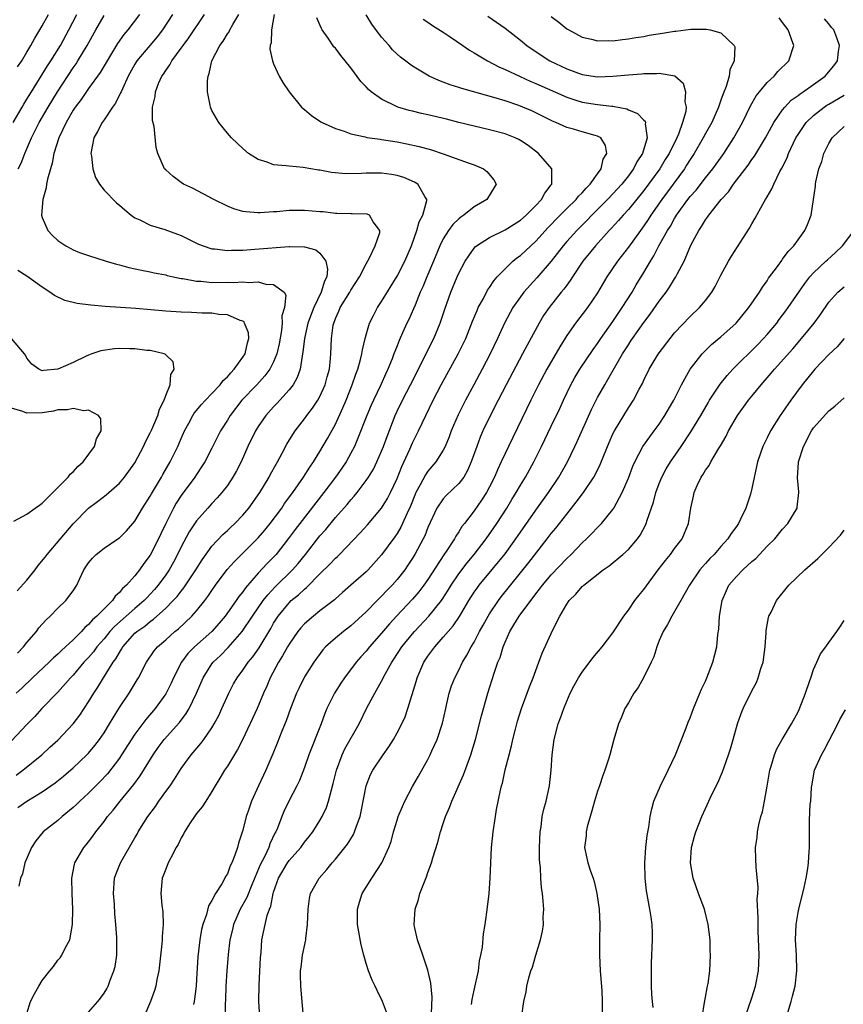
# Model space of a CAD drawing. Units: inches. Extents: x 2517000 to 2520000, y 1542000 to 1545000.
# Drawn here: x 2517984 to 2518091, y 1542157 to 1542284 of the extents above; entities that cross this region are included whole.
import ezdxf

# ---------------------------------------------------------------- set-up
doc = ezdxf.new("R2010")
doc.units = ezdxf.units.IN
doc.header["$MEASUREMENT"] = 0
doc.layers.add('LD25171542_2ft', color=63, linetype='Continuous')

msp = doc.modelspace()

# ---------------------------------------------------------------- linework, layer by layer
at = {"layer": 'LD25171542_2ft'}
for points, elevation in [([(2518003.87, 1542285), (2518002.57, 1542283), (2518001.88, 1542282.12), (2518000.93, 1542281), (2517999.27, 1542279), (2517999, 1542278.55), (2517998.14, 1542277), (2517997.38, 1542275.38), (2517997.21, 1542275), (2517997.16, 1542274.84), (2517996.49, 1542273.51), (2517996.11, 1542273), (2517995, 1542271.35), (2517994.75, 1542271), (2517994.16, 1542269.84), (2517993.67, 1542269), (2517993.3, 1542267), (2517993.36, 1542266.64), (2517993.56, 1542265), (2517993.89, 1542263.89), (2517994.4, 1542263), (2517995, 1542262.24), (2517996.6, 1542260.6), (2517997, 1542260.29), (2517997.68, 1542259.68), (2517998.53, 1542259), (2517999, 1542258.64), (2517999.63, 1542258.37), (2518001, 1542257.67), (2518002.88, 1542257.12), (2518004.53, 1542256.53), (2518005, 1542256.35), (2518007.24, 1542255.24), (2518007.88, 1542255), (2518009, 1542254.64), (2518009.38, 1542254.62), (2518011, 1542254.41), (2518011.55, 1542254.45), (2518013, 1542254.46), (2518014.56, 1542254.56), (2518019, 1542254.94), (2518019.08, 1542254.92), (2518021, 1542254.9), (2518022.47, 1542254.47), (2518023, 1542254.04), (2518023.78, 1542253), (2518024, 1542252), (2518023.89, 1542251), (2518023.58, 1542250.42), (2518023.18, 1542249), (2518022.22, 1542247), (2518021.45, 1542245), (2518020.98, 1542243), (2518020.8, 1542241.2), (2518020.76, 1542241), (2518020.68, 1542240.68), (2518020.44, 1542239), (2518020.07, 1542237.93), (2518019.52, 1542237), (2518019, 1542236.32), (2518017.42, 1542234.58), (2518017, 1542234.13), (2518015.97, 1542233), (2518015, 1542231.58), (2518014.64, 1542231), (2518013.67, 1542229), (2518012.78, 1542227), (2518012.18, 1542225.82), (2518011.72, 1542225), (2518011, 1542223.93), (2518010.29, 1542223), (2518009.69, 1542222.31), (2518009, 1542221.61), (2518008.45, 1542221), (2518007, 1542219.36), (2518006.06, 1542217.94), (2518005, 1542215.96), (2518004.54, 1542215), (2518004, 1542214), (2518003.44, 1542213), (2518003, 1542212.35), (2518002.03, 1542211), (2518001.56, 1542210.44), (2518001, 1542209.84), (2518000.58, 1542209.42), (2518000.21, 1542209), (2517999, 1542207.97), (2517996.34, 1542205.66), (2517995.76, 1542205), (2517995, 1542204.06), (2517994.08, 1542203), (2517993.63, 1542202.37), (2517993, 1542201.63), (2517992.4, 1542201), (2517991, 1542199.35), (2517990.65, 1542199), (2517989, 1542197.14), (2517986.94, 1542195), (2517986.02, 1542193.98), (2517985, 1542192.95), (2517983, 1542190.83)], 7304), ([(2517983.24, 1542271), (2517984.37, 1542273), (2517984.6, 1542273.4), (2517985, 1542274.01), (2517985.6, 1542275), (2517987, 1542277.21), (2517987.67, 1542278.33), (2517988.12, 1542279), (2517989.35, 1542281), (2517990.43, 1542283), (2517991.47, 1542285)], 7298), ([(2517983.62, 1542186.38), (2517984.49, 1542187), (2517986.92, 1542189), (2517987.99, 1542190.01), (2517989, 1542190.92), (2517990.98, 1542193.02), (2517991.85, 1542194.15), (2517993, 1542195.86), (2517993.68, 1542197), (2517994.21, 1542197.79), (2517994.92, 1542199), (2517996.19, 1542201), (2517996.55, 1542201.45), (2517997, 1542202.29), (2517997.29, 1542202.71), (2517997.45, 1542203), (2517999, 1542204.76), (2517999.26, 1542205), (2518000.3, 1542205.7), (2518001, 1542206.3), (2518001.42, 1542206.58), (2518003, 1542208), (2518003.99, 1542209), (2518004.47, 1542209.53), (2518005, 1542210.23), (2518005.36, 1542210.64), (2518006.91, 1542213), (2518007.71, 1542214.29), (2518009, 1542216.06), (2518010.43, 1542217.57), (2518011, 1542218.09), (2518011.46, 1542218.54), (2518011.97, 1542219), (2518013, 1542220.08), (2518013.77, 1542221), (2518015.2, 1542223), (2518016.41, 1542225), (2518016.61, 1542225.39), (2518017.31, 1542226.69), (2518017.5, 1542227), (2518018.1, 1542228.1), (2518018.72, 1542229.28), (2518019.47, 1542230.53), (2518019.79, 1542231), (2518021, 1542232.58), (2518021.3, 1542233), (2518022.04, 1542233.96), (2518022.75, 1542235), (2518023, 1542235.45), (2518023.7, 1542237), (2518023.96, 1542238.04), (2518024.24, 1542239), (2518024.38, 1542240.38), (2518024.42, 1542241), (2518024.48, 1542243), (2518024.72, 1542244.73), (2518024.79, 1542245), (2518025, 1542245.57), (2518025.46, 1542246.54), (2518025.64, 1542247), (2518026.86, 1542249), (2518027, 1542249.25), (2518028.13, 1542251), (2518029, 1542252.69), (2518029.44, 1542253.44), (2518030.17, 1542255), (2518030.75, 1542256.75), (2518030.76, 1542257), (2518029.9, 1542258.1), (2518029.43, 1542259), (2518029.13, 1542259.13), (2518027.16, 1542259.16), (2518027, 1542259.14), (2518025.21, 1542259.21), (2518025, 1542259.2), (2518023.4, 1542259.4), (2518023, 1542259.42), (2518021, 1542259.59), (2518019.57, 1542259.57), (2518019, 1542259.58), (2518017.42, 1542259.42), (2518017, 1542259.4), (2518015.27, 1542259.27), (2518015, 1542259.27), (2518013.4, 1542259.4), (2518013, 1542259.48), (2518011.82, 1542259.82), (2518011, 1542260.17), (2518009.23, 1542261), (2518006.49, 1542262.49), (2518005.32, 1542263), (2518005, 1542263.21), (2518003.99, 1542263.99), (2518003, 1542264.85), (2518002.85, 1542265), (2518002, 1542267), (2518001.78, 1542267.78), (2518001.5, 1542270.5), (2518001.28, 1542271.28), (2518001.3, 1542273), (2518001.64, 1542274.36), (2518001.67, 1542275), (2518002.08, 1542276.08), (2518002.49, 1542277), (2518002.71, 1542277.29), (2518003, 1542277.76), (2518003.53, 1542278.47), (2518003.79, 1542279), (2518005, 1542280.63), (2518005.26, 1542281), (2518006.01, 1542281.99), (2518008.04, 1542285)], 7306), ([(2517999.61, 1542285), (2517998.1, 1542283), (2517997.58, 1542282.42), (2517996.74, 1542281.26), (2517994.5, 1542277.5), (2517993, 1542275.43), (2517992.02, 1542273.98), (2517991.27, 1542273), (2517991, 1542272.59), (2517990.08, 1542271), (2517989.13, 1542269), (2517988.49, 1542267), (2517988.28, 1542265.72), (2517988.04, 1542265), (2517987.67, 1542263.67), (2517987.56, 1542263), (2517987.49, 1542262.51), (2517987.05, 1542261), (2517986.91, 1542259), (2517987, 1542258.68), (2517987.71, 1542257), (2517988.33, 1542256.33), (2517989, 1542255.68), (2517989.42, 1542255.42), (2517990.06, 1542255), (2517990.68, 1542254.68), (2517991, 1542254.48), (2517991.84, 1542254.16), (2517993, 1542253.75), (2517995.28, 1542253), (2517996.61, 1542252.61), (2517997, 1542252.53), (2517998.21, 1542252.21), (2517999.86, 1542251.86), (2518001, 1542251.64), (2518001.52, 1542251.52), (2518003, 1542251.23), (2518003.17, 1542251.17), (2518003.95, 1542251), (2518005, 1542250.79), (2518005.23, 1542250.77), (2518007, 1542250.44), (2518007.58, 1542250.42), (2518009, 1542250.27), (2518011, 1542250.28), (2518011.74, 1542250.26), (2518013, 1542250.33), (2518013.75, 1542250.25), (2518015, 1542250.32), (2518015.97, 1542250.03), (2518017, 1542250.01), (2518018.35, 1542249), (2518018.59, 1542248.59), (2518018.42, 1542247), (2518018.07, 1542245.93), (2518018.1, 1542245), (2518018.01, 1542244.01), (2518017.7, 1542242.3), (2518017.41, 1542241), (2518017, 1542239.97), (2518016.51, 1542239), (2518015.87, 1542238.13), (2518014.8, 1542237), (2518012.87, 1542235), (2518011.36, 1542233), (2518011, 1542232.4), (2518010.12, 1542231), (2518009, 1542228.78), (2518008.07, 1542227), (2518007.66, 1542226.34), (2518007, 1542225.37), (2518006.77, 1542225), (2518005, 1542222.61), (2518004.36, 1542221.64), (2518004, 1542221), (2518003, 1542219.01), (2518002.35, 1542217.65), (2518002.06, 1542217), (2518001, 1542214.88), (2518000.18, 1542213.82), (2517999.62, 1542213), (2517999, 1542212.21), (2517997.91, 1542211), (2517997.41, 1542210.59), (2517997, 1542210.05), (2517996.44, 1542209.56), (2517996.11, 1542209), (2517995, 1542207.94), (2517994.09, 1542207), (2517993.5, 1542206.5), (2517993, 1542205.89), (2517992.5, 1542205.5), (2517992.07, 1542205), (2517991, 1542203.92), (2517990.02, 1542203), (2517989.48, 1542202.52), (2517989, 1542202.04), (2517988.44, 1542201.56), (2517987.89, 1542201), (2517985.72, 1542199), (2517984.34, 1542197.66), (2517983.62, 1542197)], 7302), ([(2517983.8, 1542278.2), (2517984.33, 1542279), (2517985, 1542280.12), (2517985.51, 1542281), (2517986.04, 1542281.96), (2517986.69, 1542283), (2517987, 1542283.53), (2517987.8, 1542285)], 7296), ([(2517983.82, 1542182.18), (2517985, 1542183), (2517987, 1542184.19), (2517988.65, 1542185.35), (2517989.75, 1542186.25), (2517991, 1542187.31), (2517992.79, 1542189), (2517993, 1542189.22), (2517993.8, 1542190.2), (2517994.43, 1542191), (2517995, 1542191.84), (2517995.71, 1542193), (2517996.18, 1542193.82), (2517997, 1542195.14), (2517998.25, 1542197), (2517999.29, 1542198.71), (2517999.47, 1542199), (2518000.52, 1542201), (2518001.52, 1542202.48), (2518001.95, 1542203), (2518003, 1542203.91), (2518004.19, 1542205), (2518004.64, 1542205.36), (2518006.39, 1542207), (2518007, 1542207.69), (2518008.07, 1542209), (2518008.47, 1542209.53), (2518009, 1542210.33), (2518009.47, 1542211), (2518010.97, 1542213.03), (2518011.91, 1542214.09), (2518015, 1542217.13), (2518015.86, 1542218.14), (2518016.54, 1542219), (2518018.04, 1542221), (2518018.42, 1542221.58), (2518019.5, 1542223), (2518020.87, 1542225), (2518021.68, 1542226.32), (2518022.16, 1542227), (2518023, 1542228.34), (2518023.99, 1542230.01), (2518025, 1542231.89), (2518025.98, 1542234.02), (2518026.39, 1542235), (2518027.2, 1542237), (2518027.65, 1542238.35), (2518027.91, 1542239), (2518028.28, 1542240.28), (2518028.45, 1542241), (2518028.5, 1542241.5), (2518028.87, 1542243), (2518029, 1542243.48), (2518029.45, 1542245), (2518029.96, 1542245.96), (2518030.48, 1542247), (2518031, 1542247.78), (2518033, 1542251.06), (2518034.01, 1542253), (2518034.88, 1542255), (2518035.56, 1542257), (2518035.87, 1542258.13), (2518036.33, 1542259), (2518036.88, 1542260.87), (2518036.88, 1542261), (2518036.6, 1542261.4), (2518035.69, 1542263), (2518035.28, 1542263.28), (2518033.88, 1542263.88), (2518033, 1542264.14), (2518032.27, 1542264.27), (2518031, 1542264.44), (2518030.43, 1542264.43), (2518029, 1542264.43), (2518028.38, 1542264.38), (2518026.35, 1542264.35), (2518024.51, 1542264.51), (2518023, 1542264.8), (2518022.82, 1542264.82), (2518020.84, 1542265.16), (2518019, 1542265.32), (2518018.61, 1542265.39), (2518017, 1542265.53), (2518016.16, 1542265.84), (2518015, 1542266.19), (2518013.74, 1542267), (2518013, 1542267.62), (2518012.3, 1542268.3), (2518011.55, 1542269), (2518011, 1542269.63), (2518009.88, 1542271), (2518009, 1542272.54), (2518008.8, 1542273), (2518008.77, 1542273.23), (2518008.43, 1542275), (2518008.41, 1542276.41), (2518008.5, 1542277), (2518008.65, 1542277.35), (2518008.99, 1542279), (2518010.04, 1542281), (2518010.46, 1542281.54), (2518011, 1542282.49), (2518011.22, 1542282.78), (2518011.32, 1542283), (2518011.72, 1542283.72), (2518012.5, 1542285)], 7308), ([(2517983.88, 1542265), (2517984.25, 1542265.75), (2517984.72, 1542267), (2517985.61, 1542269), (2517986.61, 1542271), (2517987.75, 1542273), (2517988.95, 1542275), (2517991, 1542278.1), (2517991.38, 1542278.62), (2517991.62, 1542279), (2517992.81, 1542281), (2517993.92, 1542283), (2517995, 1542284.86)], 7300), ([(2518017.08, 1542285), (2518016.73, 1542283), (2518016.67, 1542281.33), (2518016.55, 1542281), (2518016.52, 1542280.52), (2518016.84, 1542279), (2518017, 1542278.59), (2518017.72, 1542277), (2518018.18, 1542276.18), (2518019, 1542274.96), (2518020.62, 1542273), (2518020.81, 1542272.81), (2518021, 1542272.67), (2518021.91, 1542271.91), (2518023.11, 1542271.11), (2518023.3, 1542271), (2518025, 1542270.23), (2518026.14, 1542269.86), (2518027, 1542269.53), (2518028.86, 1542269.14), (2518029.07, 1542269.07), (2518030.82, 1542268.82), (2518031, 1542268.81), (2518033, 1542268.49), (2518034.25, 1542268.25), (2518035.88, 1542267.88), (2518037.45, 1542267.45), (2518039, 1542266.95), (2518042.24, 1542265.76), (2518043, 1542265.5), (2518044.22, 1542265), (2518044.65, 1542264.65), (2518045.55, 1542263.55), (2518045.85, 1542263), (2518045, 1542261.57), (2518044.77, 1542261.23), (2518044.66, 1542261), (2518043, 1542260.07), (2518041.65, 1542259), (2518041.26, 1542258.74), (2518041, 1542258.52), (2518040.22, 1542257.79), (2518039.66, 1542257), (2518039, 1542255.9), (2518038.57, 1542255), (2518037.74, 1542253), (2518036.86, 1542251), (2518036.33, 1542249.67), (2518036.02, 1542249), (2518035.33, 1542247.33), (2518035.15, 1542246.85), (2518034.53, 1542245.47), (2518034.29, 1542245), (2518033.72, 1542243.72), (2518033.26, 1542242.74), (2518033, 1542242.05), (2518032.7, 1542241.3), (2518032.6, 1542241), (2518032.37, 1542240.37), (2518031.82, 1542239), (2518031.54, 1542238.46), (2518030.89, 1542237), (2518029.93, 1542235), (2518029.65, 1542234.35), (2518029.07, 1542233), (2518027.93, 1542230.07), (2518027.47, 1542229), (2518027, 1542228.1), (2518026.39, 1542227), (2518025.84, 1542226.16), (2518025.02, 1542225), (2518023.51, 1542223), (2518020.38, 1542219), (2518019.78, 1542218.22), (2518018.89, 1542217), (2518017.33, 1542215), (2518017, 1542214.64), (2518016.17, 1542213.83), (2518015, 1542212.58), (2518013.34, 1542210.66), (2518013, 1542210.15), (2518012.48, 1542209.52), (2518012.14, 1542209), (2518010.72, 1542207), (2518009.93, 1542206.07), (2518008.99, 1542205.01), (2518006.73, 1542203), (2518005.88, 1542202.12), (2518005.05, 1542201), (2518004, 1542199), (2518003.69, 1542198.31), (2518003, 1542196.92), (2518001.63, 1542195), (2518000.41, 1542193.59), (2517999, 1542191.68), (2517997.29, 1542189), (2517997, 1542188.58), (2517995.45, 1542186.55), (2517994.48, 1542185.52), (2517993, 1542184.04), (2517991.86, 1542183), (2517991.43, 1542182.57), (2517991, 1542182.17), (2517989.57, 1542181), (2517989, 1542180.5), (2517987.12, 1542179), (2517986.15, 1542177.85), (2517985.61, 1542177), (2517984.74, 1542175), (2517984.41, 1542173.59), (2517984.16, 1542173), (2517983.96, 1542171.96)], 7310), ([(2517985, 1542155.47), (2517985.48, 1542157), (2517985.99, 1542158.01), (2517986.55, 1542159), (2517987, 1542159.73), (2517987.99, 1542161), (2517988.44, 1542161.56), (2517989, 1542162.36), (2517989.31, 1542162.69), (2517989.52, 1542163), (2517990.01, 1542164.01), (2517990.57, 1542165), (2517990.93, 1542167), (2517990.94, 1542169), (2517990.86, 1542171), (2517990.83, 1542173), (2517991.17, 1542174.83), (2517991.22, 1542175), (2517992.4, 1542177), (2517992.69, 1542177.31), (2517993, 1542177.71), (2517993.55, 1542178.45), (2517993.93, 1542179), (2517995, 1542180.34), (2517995.47, 1542181), (2517996.19, 1542181.81), (2517997.11, 1542183), (2517998.86, 1542185.14), (2517999.71, 1542186.29), (2518001.36, 1542189), (2518002.04, 1542189.96), (2518002.8, 1542191), (2518004.79, 1542193.21), (2518005.66, 1542194.34), (2518006.04, 1542195), (2518006.98, 1542197), (2518007.84, 1542199), (2518009, 1542200.81), (2518009.14, 1542201), (2518010.1, 1542201.9), (2518011.1, 1542202.9), (2518012.92, 1542205), (2518014.26, 1542207), (2518015.66, 1542209), (2518016.23, 1542209.77), (2518017.2, 1542210.8), (2518019.46, 1542213), (2518020.18, 1542213.82), (2518021.13, 1542215), (2518023, 1542217.39), (2518023.76, 1542218.24), (2518025, 1542219.76), (2518026.52, 1542221.48), (2518027, 1542222.07), (2518027.45, 1542222.55), (2518027.81, 1542223), (2518029, 1542224.56), (2518029.3, 1542225), (2518029.94, 1542226.06), (2518030.4, 1542227), (2518031, 1542228.39), (2518031.24, 1542229), (2518031.7, 1542230.3), (2518032.75, 1542233), (2518033, 1542233.55), (2518033.69, 1542235), (2518034.74, 1542237), (2518036.57, 1542240.57), (2518036.84, 1542241.15), (2518037.78, 1542243), (2518038.61, 1542245), (2518039.21, 1542246.79), (2518039.99, 1542249), (2518040.8, 1542251), (2518041, 1542251.46), (2518041.85, 1542253), (2518042.29, 1542253.71), (2518043, 1542254.7), (2518043.14, 1542254.86), (2518043.31, 1542255), (2518045, 1542256.11), (2518047, 1542257.08), (2518049, 1542258.33), (2518049.75, 1542259), (2518051, 1542260.23), (2518051.73, 1542261), (2518052.15, 1542261.85), (2518053, 1542262.91), (2518053.07, 1542263), (2518053.09, 1542263.09), (2518053.07, 1542265), (2518051.35, 1542267), (2518050, 1542268), (2518049, 1542268.67), (2518048.78, 1542268.78), (2518048.33, 1542269), (2518047, 1542269.54), (2518045, 1542270.07), (2518043, 1542270.52), (2518041, 1542271.01), (2518039.42, 1542271.42), (2518037, 1542271.99), (2518036.17, 1542272.17), (2518035, 1542272.46), (2518034.56, 1542272.56), (2518033.12, 1542273), (2518033, 1542273.04), (2518031, 1542274.02), (2518029.63, 1542275), (2518029.29, 1542275.29), (2518029, 1542275.62), (2518028.3, 1542276.3), (2518027, 1542278.08), (2518025.7, 1542279.69), (2518025, 1542280.63), (2518024.82, 1542280.82), (2518024.07, 1542281.93), (2518023.31, 1542283), (2518023.19, 1542283.19), (2518023, 1542283.66), (2518022.58, 1542284.58)], 7312), ([(2517993, 1542155.63), (2517994.22, 1542157), (2517994.56, 1542157.44), (2517995, 1542158.08), (2517995.35, 1542158.65), (2517995.52, 1542159), (2517995.8, 1542159.8), (2517996.29, 1542161), (2517996.44, 1542161.56), (2517996.66, 1542163), (2517996.66, 1542164.66), (2517996.68, 1542165), (2517996.67, 1542165.33), (2517996.55, 1542167), (2517996.4, 1542168.4), (2517996.35, 1542169.65), (2517996.23, 1542171), (2517996.37, 1542173), (2517996.52, 1542173.48), (2517997.12, 1542175), (2517999, 1542178.24), (2517999.29, 1542178.71), (2517999.45, 1542179), (2518000.18, 1542180.18), (2518000.7, 1542181), (2518001.68, 1542182.32), (2518002.13, 1542183), (2518003, 1542184.24), (2518003.56, 1542185), (2518004.15, 1542185.85), (2518005, 1542187.24), (2518006.29, 1542189), (2518007.55, 1542190.45), (2518007.96, 1542191), (2518009, 1542192.5), (2518009.3, 1542193), (2518009.88, 1542194.12), (2518010.29, 1542195), (2518011.18, 1542197), (2518011.81, 1542198.19), (2518012.27, 1542199), (2518013, 1542199.96), (2518013.69, 1542201), (2518014.28, 1542201.72), (2518015.11, 1542202.89), (2518016.62, 1542205.38), (2518017, 1542206.06), (2518017.6, 1542207), (2518019, 1542208.73), (2518019.29, 1542209), (2518020.24, 1542209.76), (2518021, 1542210.5), (2518021.28, 1542210.72), (2518023, 1542212.46), (2518024.28, 1542213.72), (2518025, 1542214.52), (2518025.26, 1542214.74), (2518025.52, 1542215), (2518028.23, 1542217.77), (2518029.17, 1542218.83), (2518031, 1542221), (2518031.76, 1542222.24), (2518032.14, 1542223), (2518033, 1542224.84), (2518033.61, 1542226.39), (2518034.64, 1542228.64), (2518035, 1542229.47), (2518035.79, 1542231), (2518036.72, 1542233), (2518037.7, 1542235), (2518038.74, 1542237), (2518040.94, 1542241), (2518041.62, 1542242.38), (2518041.9, 1542243), (2518042.78, 1542245.22), (2518043.37, 1542246.63), (2518043.54, 1542247), (2518044.2, 1542248.2), (2518044.74, 1542249.26), (2518045, 1542249.61), (2518045.54, 1542250.46), (2518046, 1542251), (2518047, 1542252.04), (2518048.02, 1542253), (2518048.55, 1542253.45), (2518049, 1542253.76), (2518051, 1542255.6), (2518052.61, 1542257.39), (2518053, 1542257.78), (2518053.59, 1542258.41), (2518055, 1542259.83), (2518056.21, 1542261), (2518056.55, 1542261.45), (2518057, 1542261.88), (2518057.51, 1542262.49), (2518058.05, 1542263), (2518059, 1542264.36), (2518059.47, 1542265), (2518059.75, 1542266.25), (2518060.19, 1542267), (2518060.03, 1542268.03), (2518059.41, 1542269), (2518059, 1542269.24), (2518058.69, 1542269.31), (2518057, 1542269.81), (2518055.87, 1542270.13), (2518055, 1542270.35), (2518054.55, 1542270.55), (2518053.61, 1542271), (2518053.16, 1542271.16), (2518051, 1542272.26), (2518050.5, 1542272.5), (2518049.33, 1542273), (2518048.79, 1542273.21), (2518047, 1542273.8), (2518045.85, 1542274.15), (2518041.4, 1542275.4), (2518041, 1542275.56), (2518039.89, 1542275.89), (2518039, 1542276.24), (2518038.43, 1542276.43), (2518037.15, 1542277), (2518035, 1542278.3), (2518033.46, 1542279.46), (2518033, 1542279.86), (2518032.43, 1542280.43), (2518031.97, 1542281), (2518031, 1542282.07), (2518029.75, 1542283.75), (2518028.98, 1542284.98)], 7314), ([(2518036.39, 1542284.39), (2518037, 1542284.02), (2518037.59, 1542283.59), (2518039, 1542282.7), (2518039.87, 1542282.13), (2518041.54, 1542281), (2518042.38, 1542280.38), (2518043, 1542280.03), (2518043.63, 1542279.63), (2518044.72, 1542279), (2518046.22, 1542278.22), (2518047, 1542277.89), (2518048.87, 1542277), (2518050.34, 1542276.34), (2518051, 1542276.08), (2518055, 1542274.27), (2518056.06, 1542273.94), (2518057, 1542273.62), (2518059, 1542273.32), (2518060.87, 1542273.13), (2518061, 1542273.13), (2518062.78, 1542272.78), (2518063, 1542272.66), (2518064.19, 1542272.19), (2518065, 1542271.32), (2518065.18, 1542271.18), (2518065.23, 1542271), (2518065.19, 1542270.81), (2518065.45, 1542269), (2518064.82, 1542267), (2518064.1, 1542265.9), (2518063.67, 1542265), (2518063, 1542264.1), (2518062.14, 1542263), (2518061, 1542261.75), (2518060.29, 1542261), (2518058.27, 1542259), (2518057.65, 1542258.35), (2518056.3, 1542257), (2518055, 1542255.55), (2518054.53, 1542255), (2518052.98, 1542253.02), (2518051.12, 1542250.88), (2518049.44, 1542249), (2518049, 1542248.4), (2518048.03, 1542247), (2518047.65, 1542246.35), (2518046.94, 1542245), (2518046.03, 1542243), (2518045.09, 1542241), (2518044.04, 1542239), (2518042.95, 1542237), (2518041.88, 1542235), (2518040.92, 1542233.08), (2518040.03, 1542231), (2518039.76, 1542230.24), (2518039.24, 1542229), (2518039, 1542228.53), (2518038.05, 1542227), (2518037, 1542225.79), (2518036.68, 1542225.32), (2518036.02, 1542224.02), (2518035.45, 1542223), (2518035.31, 1542222.69), (2518034.74, 1542221.26), (2518034.27, 1542220.27), (2518033.72, 1542219), (2518033.49, 1542218.51), (2518033, 1542217.7), (2518032.72, 1542217.28), (2518031, 1542214.92), (2518029.26, 1542213), (2518029, 1542212.74), (2518026.99, 1542211), (2518025.94, 1542210.06), (2518025, 1542209.25), (2518024.88, 1542209.12), (2518023, 1542207.68), (2518022.15, 1542207), (2518021, 1542206), (2518020.53, 1542205.47), (2518020.15, 1542205), (2518019, 1542203.36), (2518018.79, 1542203), (2518018.16, 1542201.84), (2518017.61, 1542201), (2518016.54, 1542199), (2518016.1, 1542197.9), (2518015.68, 1542197), (2518014.84, 1542195), (2518013, 1542191.03), (2518012.32, 1542189.68), (2518011, 1542187.55), (2518010.62, 1542187), (2518010.04, 1542185.96), (2518009.43, 1542185), (2518009, 1542184.23), (2518008.2, 1542183), (2518007.75, 1542182.25), (2518007, 1542181.38), (2518006.72, 1542181), (2518006.17, 1542180.17), (2518005.43, 1542179), (2518005.29, 1542178.71), (2518005, 1542178.22), (2518004.61, 1542177.39), (2518004.37, 1542177), (2518003.65, 1542175.65), (2518003.33, 1542175), (2518003, 1542174.16), (2518002.69, 1542173.31), (2518002.54, 1542173), (2518002.51, 1542172.51), (2518002.36, 1542171), (2518002.49, 1542169.51), (2518002.64, 1542168.64), (2518002.69, 1542167), (2518002.56, 1542165.44), (2518002.55, 1542165), (2518002.51, 1542164.51), (2518002.1, 1542161), (2518001.85, 1542159.85), (2518001.7, 1542159), (2518001.55, 1542158.45), (2518001.02, 1542157), (2518000.15, 1542155)], 7316), ([(2518044.79, 1542284.79), (2518047, 1542283.24), (2518049, 1542281.7), (2518049.81, 1542281), (2518050.51, 1542280.51), (2518052.81, 1542279), (2518054.3, 1542278.3), (2518055, 1542277.95), (2518057, 1542277.21), (2518059, 1542276.93), (2518061, 1542277), (2518063, 1542277.19), (2518064.7, 1542277.3), (2518065, 1542277.35), (2518066.65, 1542277.35), (2518067, 1542277.41), (2518069.04, 1542277.04), (2518070.09, 1542276.09), (2518070.4, 1542275), (2518070.32, 1542273.68), (2518070.5, 1542273), (2518070.45, 1542272.45), (2518070.03, 1542271), (2518069.49, 1542269.49), (2518069.27, 1542269), (2518068.28, 1542267), (2518067.79, 1542266.21), (2518067.07, 1542265), (2518065.63, 1542263), (2518065, 1542262.17), (2518063, 1542259.73), (2518062.32, 1542259), (2518061.72, 1542258.28), (2518060.76, 1542257.24), (2518060.52, 1542257), (2518058.72, 1542255), (2518057.09, 1542253), (2518055.75, 1542251), (2518055.47, 1542250.53), (2518055, 1542249.92), (2518054.62, 1542249.38), (2518054.3, 1542249), (2518052.71, 1542247), (2518052.01, 1542245.99), (2518051.41, 1542245), (2518049.86, 1542242.14), (2518049.27, 1542241), (2518047.14, 1542237), (2518046.1, 1542235), (2518045, 1542232.8), (2518044.14, 1542231), (2518043.79, 1542230.21), (2518043.33, 1542229), (2518042.63, 1542227), (2518042.14, 1542225.86), (2518041.64, 1542225), (2518041, 1542224.19), (2518039.37, 1542222.63), (2518039, 1542222.22), (2518038.16, 1542221), (2518037, 1542218.46), (2518036.6, 1542217.4), (2518036.4, 1542217), (2518035.31, 1542215), (2518035, 1542214.51), (2518034.4, 1542213.6), (2518033.99, 1542213), (2518033, 1542211.72), (2518032.38, 1542211), (2518031.69, 1542210.31), (2518031, 1542209.57), (2518030.42, 1542209), (2518029, 1542207.54), (2518027, 1542205.71), (2518026.04, 1542205), (2518025, 1542204.13), (2518023.73, 1542203), (2518023.39, 1542202.61), (2518022.22, 1542201), (2518021, 1542199.1), (2518020.29, 1542197.71), (2518019.96, 1542197), (2518019.18, 1542195), (2518018.61, 1542193.39), (2518018.06, 1542192.06), (2518017.47, 1542190.53), (2518016.89, 1542189.11), (2518015.97, 1542187), (2518015.02, 1542185), (2518014.12, 1542183), (2518013.69, 1542181.69), (2518013.45, 1542181), (2518013, 1542179.22), (2518012.45, 1542177.55), (2518012.3, 1542177), (2518011.98, 1542175.98), (2518011.59, 1542175), (2518011.38, 1542174.62), (2518011, 1542173.56), (2518010.77, 1542173.23), (2518010.68, 1542173), (2518010.26, 1542172.26), (2518009.44, 1542171), (2518009, 1542170.13), (2518008.57, 1542169.43), (2518008.28, 1542168.28), (2518007.81, 1542167), (2518007.64, 1542166.36), (2518007.42, 1542165), (2518007.18, 1542162.82), (2518007, 1542159.92), (2518006.93, 1542159), (2518006.68, 1542157), (2518006.61, 1542156.61)], 7318), ([(2518053, 1542284.77), (2518054, 1542284), (2518055, 1542283.17), (2518055.28, 1542283), (2518057, 1542282.08), (2518058.2, 1542281.8), (2518059, 1542281.58), (2518060.38, 1542281.62), (2518061, 1542281.59), (2518062.22, 1542281.78), (2518063, 1542281.84), (2518063.97, 1542282.03), (2518065, 1542282.17), (2518065.69, 1542282.31), (2518067.42, 1542282.58), (2518069, 1542282.86), (2518069.14, 1542282.86), (2518071.09, 1542283.09), (2518073.09, 1542283.09), (2518073.59, 1542283), (2518075, 1542282.65), (2518076.71, 1542281), (2518076.8, 1542280.8), (2518076.71, 1542279), (2518076.15, 1542277.85), (2518076.07, 1542277), (2518075.67, 1542275.67), (2518075.27, 1542274.73), (2518075, 1542273.91), (2518074.76, 1542273.24), (2518074.7, 1542273), (2518073.83, 1542271), (2518073, 1542269.57), (2518072.7, 1542269), (2518071.53, 1542267), (2518071, 1542266.2), (2518070.55, 1542265.45), (2518070.27, 1542265), (2518067.34, 1542261), (2518065.93, 1542259), (2518065.58, 1542258.42), (2518065, 1542257.59), (2518064.55, 1542257), (2518063, 1542254.84), (2518061.58, 1542253), (2518060.22, 1542251), (2518059, 1542248.93), (2518057.7, 1542247), (2518056.15, 1542245), (2518055, 1542243.36), (2518054.09, 1542241.91), (2518052.42, 1542239), (2518051.35, 1542237), (2518050.36, 1542235), (2518047.44, 1542229), (2518047, 1542228.08), (2518046.52, 1542227), (2518046.04, 1542225.96), (2518045.64, 1542225), (2518045, 1542223.75), (2518044.59, 1542223), (2518043.97, 1542222.03), (2518043, 1542220.64), (2518041.74, 1542219), (2518041.41, 1542218.59), (2518041, 1542217.91), (2518040.63, 1542217.37), (2518040.45, 1542217), (2518039.37, 1542215.37), (2518039.06, 1542214.94), (2518037, 1542211.74), (2518036.49, 1542211), (2518035.84, 1542210.16), (2518035, 1542209.17), (2518032.94, 1542207), (2518032.01, 1542205.99), (2518031, 1542204.8), (2518029.42, 1542203), (2518029, 1542202.46), (2518028.3, 1542201.7), (2518027.72, 1542201), (2518026.18, 1542199), (2518025.7, 1542198.3), (2518024.87, 1542197), (2518023.91, 1542195), (2518023.64, 1542194.36), (2518023.14, 1542193), (2518021.58, 1542189), (2518021, 1542187.37), (2518020.33, 1542185.67), (2518020.01, 1542185), (2518018.97, 1542183), (2518018.34, 1542181.66), (2518018.07, 1542181), (2518017.5, 1542179.5), (2518017.28, 1542179), (2518017.17, 1542178.83), (2518016.52, 1542177.48), (2518016.37, 1542177), (2518015.84, 1542175.84), (2518015.26, 1542174.74), (2518014.16, 1542172.16), (2518013.5, 1542170.5), (2518012.66, 1542169), (2518011.79, 1542167), (2518011.66, 1542166.34), (2518011.32, 1542165), (2518011.1, 1542163.1), (2518010.92, 1542161), (2518010.8, 1542159), (2518010.76, 1542157.24), (2518010.73, 1542156.73), (2518010.67, 1542153)], 7320), ([(2518015.2, 1542155), (2518015.09, 1542157), (2518015.11, 1542159.11), (2518015.3, 1542162.7), (2518015.37, 1542163.37), (2518015.48, 1542165), (2518015.88, 1542167), (2518016.15, 1542168.15), (2518016.46, 1542169), (2518016.63, 1542169.37), (2518016.95, 1542171), (2518017, 1542171.17), (2518017.63, 1542173), (2518018.79, 1542175), (2518019, 1542175.31), (2518020.51, 1542177), (2518021, 1542177.68), (2518021.6, 1542178.4), (2518022.07, 1542179), (2518023, 1542180.47), (2518023.31, 1542181), (2518023.84, 1542182.16), (2518024.11, 1542183), (2518024.49, 1542184.48), (2518024.73, 1542185.27), (2518025.14, 1542187), (2518025.87, 1542189), (2518026.22, 1542189.78), (2518028.07, 1542193), (2518029.1, 1542195.1), (2518030.12, 1542197), (2518031, 1542198.54), (2518031.45, 1542199.45), (2518032.31, 1542201), (2518032.59, 1542201.41), (2518033.64, 1542203), (2518035, 1542204.68), (2518035.28, 1542205), (2518037.14, 1542207), (2518038.75, 1542209), (2518038.86, 1542209.14), (2518039.64, 1542210.36), (2518040.03, 1542211), (2518041, 1542212.46), (2518042.09, 1542213.91), (2518043, 1542215), (2518044.56, 1542217), (2518045.56, 1542218.44), (2518045.94, 1542219), (2518047.22, 1542221), (2518047.89, 1542222.11), (2518048.45, 1542223), (2518049, 1542223.96), (2518049.64, 1542225), (2518050.73, 1542227), (2518051.73, 1542229), (2518053, 1542231.63), (2518054.09, 1542233.91), (2518054.58, 1542235), (2518055.55, 1542237), (2518056.07, 1542237.93), (2518056.71, 1542239), (2518058.42, 1542241.58), (2518059, 1542242.35), (2518059.44, 1542243), (2518061, 1542245.2), (2518062.2, 1542247), (2518063.47, 1542249), (2518064.03, 1542249.97), (2518065, 1542251.55), (2518065.85, 1542253), (2518066.3, 1542253.7), (2518066.97, 1542255), (2518068.08, 1542257), (2518068.44, 1542257.56), (2518069, 1542258.57), (2518069.26, 1542259), (2518070.7, 1542261), (2518071, 1542261.39), (2518071.77, 1542262.23), (2518073, 1542263.84), (2518073.93, 1542265), (2518075.36, 1542267), (2518076.69, 1542269), (2518077.81, 1542271), (2518078.83, 1542273.17), (2518079.55, 1542274.45), (2518079.99, 1542275), (2518081, 1542276.19), (2518081.9, 1542277), (2518082.4, 1542277.6), (2518083.82, 1542279), (2518084.45, 1542281), (2518084.17, 1542281.83), (2518083.74, 1542283), (2518083.4, 1542283.4), (2518083, 1542283.99), (2518082.57, 1542284.57)], 7322), ([(2518020.89, 1542155), (2518020.54, 1542159), (2518020.47, 1542160.47), (2518020.48, 1542161), (2518020.55, 1542161.45), (2518020.73, 1542163), (2518021.17, 1542165), (2518021.17, 1542165.17), (2518021.41, 1542167), (2518021.48, 1542169), (2518021.65, 1542170.35), (2518021.79, 1542171), (2518022.88, 1542173), (2518023.89, 1542174.11), (2518024.58, 1542175), (2518025, 1542175.48), (2518026.25, 1542177), (2518026.58, 1542177.42), (2518027, 1542178.12), (2518027.35, 1542178.65), (2518027.5, 1542179), (2518027.74, 1542179.74), (2518028.21, 1542181), (2518028.36, 1542181.64), (2518029.01, 1542185), (2518029.56, 1542186.44), (2518029.84, 1542187), (2518031.18, 1542189), (2518031.95, 1542190.05), (2518032.53, 1542191), (2518033, 1542191.84), (2518033.61, 1542193), (2518034.05, 1542193.95), (2518034.42, 1542195), (2518035.47, 1542198.53), (2518035.59, 1542199), (2518036.46, 1542201), (2518037, 1542201.81), (2518037.52, 1542202.48), (2518037.88, 1542203), (2518039, 1542204.26), (2518039.61, 1542205), (2518040.27, 1542205.73), (2518041.08, 1542206.92), (2518042.32, 1542209), (2518043, 1542210.09), (2518043.37, 1542210.63), (2518043.64, 1542211), (2518047, 1542215.08), (2518048.41, 1542217), (2518049, 1542217.88), (2518051, 1542220.75), (2518052.64, 1542223), (2518053.97, 1542225), (2518055.09, 1542227), (2518056.07, 1542229), (2518056.37, 1542229.63), (2518058.2, 1542233.8), (2518059, 1542235.35), (2518059.94, 1542237), (2518060.34, 1542237.66), (2518061.2, 1542239.2), (2518062.25, 1542241), (2518063, 1542242.19), (2518063.33, 1542242.67), (2518063.54, 1542243), (2518065, 1542245.08), (2518065.84, 1542246.16), (2518067, 1542247.85), (2518067.88, 1542249), (2518068.34, 1542249.66), (2518069, 1542250.75), (2518069.17, 1542251), (2518069.33, 1542251.33), (2518070.22, 1542253), (2518071, 1542254.88), (2518071.11, 1542255.11), (2518072.12, 1542257), (2518072.5, 1542257.5), (2518073, 1542258.37), (2518073.28, 1542258.72), (2518073.45, 1542259), (2518075.02, 1542261), (2518075.97, 1542262.03), (2518076.62, 1542263), (2518078.52, 1542265.48), (2518079, 1542266.19), (2518079.35, 1542266.65), (2518080.78, 1542269), (2518081.55, 1542270.45), (2518081.88, 1542271), (2518083, 1542272.64), (2518083.29, 1542273), (2518084.12, 1542273.88), (2518085, 1542274.52), (2518085.26, 1542274.74), (2518085.67, 1542275), (2518087, 1542275.95), (2518088.52, 1542277), (2518088.75, 1542277.25), (2518089.66, 1542278.34), (2518090.1, 1542279), (2518090.23, 1542280.22), (2518090.36, 1542281), (2518090.03, 1542281.97), (2518089.63, 1542283), (2518089.34, 1542283.34), (2518089, 1542283.8), (2518088.43, 1542284.43)], 7324), ([(2518031.64, 1542155.64), (2518031.11, 1542157), (2518030.42, 1542158.42), (2518030.17, 1542159), (2518029.79, 1542159.79), (2518029.32, 1542161), (2518029, 1542161.96), (2518028.69, 1542163), (2518028.35, 1542164.35), (2518027.87, 1542167), (2518027.86, 1542169), (2518028.12, 1542169.88), (2518028.48, 1542171), (2518029, 1542171.86), (2518029.71, 1542173), (2518031.01, 1542174.99), (2518031.94, 1542177), (2518032.22, 1542177.78), (2518032.55, 1542179), (2518033, 1542180.51), (2518033.16, 1542181), (2518033.69, 1542182.31), (2518034, 1542183), (2518035, 1542184.9), (2518035.77, 1542186.23), (2518037, 1542188.41), (2518037.3, 1542189), (2518037.53, 1542189.53), (2518038.21, 1542191), (2518038.89, 1542193.11), (2518039.31, 1542195), (2518039.42, 1542195.42), (2518039.78, 1542197), (2518040.07, 1542197.93), (2518040.49, 1542199), (2518041, 1542200), (2518041.47, 1542201), (2518042.06, 1542201.94), (2518042.61, 1542203), (2518043, 1542203.63), (2518043.71, 1542205), (2518044.18, 1542205.82), (2518044.82, 1542207), (2518045, 1542207.29), (2518046.14, 1542209), (2518046.51, 1542209.49), (2518050.07, 1542213.93), (2518052.48, 1542217), (2518053, 1542217.7), (2518053.59, 1542218.41), (2518055, 1542220.23), (2518056.25, 1542221.75), (2518057.16, 1542223), (2518058.5, 1542225), (2518058.69, 1542225.31), (2518059.35, 1542226.65), (2518059.81, 1542227.81), (2518060.5, 1542229.5), (2518061, 1542230.64), (2518061.18, 1542231), (2518062.39, 1542233), (2518063, 1542233.99), (2518063.67, 1542235), (2518064.4, 1542236.4), (2518064.83, 1542237.17), (2518065, 1542237.58), (2518065.71, 1542239), (2518066.74, 1542240.74), (2518067, 1542241.14), (2518068.42, 1542243), (2518069, 1542243.71), (2518071, 1542245.84), (2518072.21, 1542247), (2518073, 1542247.94), (2518073.81, 1542249), (2518074.25, 1542249.75), (2518075, 1542251.22), (2518075.97, 1542253), (2518076.35, 1542253.65), (2518078.69, 1542257.31), (2518079, 1542257.88), (2518079.42, 1542258.58), (2518080.43, 1542260.43), (2518080.77, 1542261), (2518080.87, 1542261.13), (2518081, 1542261.38), (2518081.61, 1542262.39), (2518081.85, 1542263), (2518082.66, 1542264.66), (2518082.91, 1542265.09), (2518083.57, 1542266.43), (2518083.77, 1542267), (2518084.73, 1542269), (2518085, 1542269.45), (2518086.06, 1542271), (2518087, 1542271.92), (2518088.39, 1542273), (2518088.75, 1542273.25), (2518089, 1542273.39), (2518091, 1542274.53)], 7326), ([(2518037.47, 1542155.47), (2518037.57, 1542157.57), (2518037.4, 1542159.4), (2518037, 1542161.06), (2518036.34, 1542163), (2518036.02, 1542164.02), (2518035.66, 1542165), (2518035.27, 1542166.73), (2518035.23, 1542167), (2518035.33, 1542169), (2518035.77, 1542170.23), (2518035.97, 1542171), (2518036.54, 1542172.54), (2518036.82, 1542173.18), (2518037, 1542173.73), (2518037.47, 1542175), (2518037.63, 1542175.63), (2518038.31, 1542177.69), (2518038.63, 1542179), (2518039, 1542180.09), (2518039.29, 1542181), (2518039.81, 1542182.19), (2518040.09, 1542183), (2518041.61, 1542186.39), (2518042.59, 1542189), (2518043.19, 1542191), (2518043.96, 1542194.04), (2518044.78, 1542197), (2518045.6, 1542199.6), (2518046.09, 1542201), (2518046.36, 1542201.64), (2518046.75, 1542203), (2518047, 1542203.61), (2518047.62, 1542205), (2518048.16, 1542205.84), (2518048.82, 1542207), (2518051, 1542209.9), (2518051.49, 1542210.5), (2518051.85, 1542211), (2518053, 1542212.36), (2518055, 1542214.46), (2518055.57, 1542215), (2518057, 1542216.5), (2518057.55, 1542217), (2518058.28, 1542217.72), (2518059, 1542218.48), (2518059.27, 1542218.73), (2518059.53, 1542219), (2518061, 1542220.8), (2518061.13, 1542221), (2518062.21, 1542223), (2518063, 1542224.89), (2518063.57, 1542226.43), (2518063.82, 1542227), (2518064.89, 1542229), (2518065.76, 1542230.24), (2518066.35, 1542231), (2518067, 1542231.89), (2518067.73, 1542233), (2518068.19, 1542233.81), (2518068.88, 1542235), (2518069.88, 1542237), (2518071, 1542239), (2518072.57, 1542241), (2518072.77, 1542241.23), (2518073.79, 1542242.21), (2518075, 1542243.22), (2518076.98, 1542245), (2518078.64, 1542247), (2518080, 1542249), (2518080.37, 1542249.63), (2518081, 1542250.49), (2518081.19, 1542250.81), (2518082.32, 1542252.32), (2518082.88, 1542253.12), (2518083, 1542253.26), (2518083.73, 1542254.27), (2518084.44, 1542255), (2518085, 1542255.8), (2518085.89, 1542257), (2518086.24, 1542257.76), (2518086.72, 1542259), (2518087.02, 1542261), (2518087.25, 1542262.75), (2518087.26, 1542263), (2518087.3, 1542263.3), (2518087.7, 1542265), (2518088.07, 1542265.93), (2518088.35, 1542267), (2518089, 1542268.3), (2518089.42, 1542269), (2518091, 1542270.49)], 7328), ([(2518042.64, 1542156.64), (2518042.74, 1542157.26), (2518043, 1542158.49), (2518043.55, 1542161), (2518043.7, 1542162.3), (2518043.88, 1542163), (2518044.08, 1542164.08), (2518044.21, 1542165.79), (2518044.41, 1542167), (2518044.75, 1542169.26), (2518044.94, 1542171), (2518045.08, 1542173), (2518045.15, 1542175), (2518045.25, 1542177), (2518045.46, 1542179), (2518045.76, 1542181), (2518045.9, 1542181.9), (2518046.4, 1542184.4), (2518046.56, 1542185), (2518046.67, 1542185.33), (2518047.04, 1542187.04), (2518047.53, 1542189), (2518047.85, 1542190.15), (2518048.01, 1542191), (2518048.35, 1542192.35), (2518048.63, 1542193.38), (2518049.14, 1542195), (2518049.89, 1542197), (2518050.18, 1542197.82), (2518050.67, 1542199), (2518051, 1542199.95), (2518051.4, 1542201), (2518051.8, 1542202.2), (2518053.22, 1542205.22), (2518054.13, 1542207), (2518055, 1542208.52), (2518055.32, 1542209), (2518056.18, 1542209.82), (2518057, 1542210.81), (2518057.11, 1542210.89), (2518057.22, 1542211), (2518059.75, 1542213), (2518060.49, 1542213.51), (2518062.29, 1542215), (2518063, 1542215.64), (2518064.19, 1542217), (2518064.53, 1542217.47), (2518065.23, 1542218.77), (2518065.32, 1542219), (2518065.44, 1542219.44), (2518066.24, 1542221.76), (2518066.56, 1542223), (2518067, 1542224.19), (2518067.32, 1542225), (2518067.9, 1542226.1), (2518068.44, 1542227), (2518069.83, 1542229), (2518071.11, 1542230.89), (2518072.38, 1542233), (2518073.33, 1542234.67), (2518073.53, 1542235), (2518074.91, 1542237.09), (2518075.8, 1542238.2), (2518076.53, 1542239), (2518079.78, 1542242.22), (2518080.52, 1542243), (2518081, 1542243.53), (2518082.23, 1542245), (2518082.56, 1542245.44), (2518083.43, 1542246.57), (2518083.74, 1542247), (2518085.86, 1542250.14), (2518086.55, 1542251), (2518087, 1542251.49), (2518088.62, 1542253), (2518088.81, 1542253.19), (2518089.87, 1542254.13), (2518090.77, 1542255), (2518092.3, 1542257)], 7330), ([(2517983.8, 1542202.2), (2517984.58, 1542203), (2517985, 1542203.56), (2517986.23, 1542205), (2517986.55, 1542205.45), (2517987, 1542205.95), (2517987.48, 1542206.52), (2517988.03, 1542207), (2517989, 1542208), (2517990.05, 1542209), (2517991, 1542210.25), (2517991.48, 1542211), (2517991.85, 1542211.85), (2517992.39, 1542213), (2517993, 1542213.88), (2517993.49, 1542214.5), (2517993.99, 1542215), (2517995, 1542215.78), (2517996.81, 1542217), (2517997, 1542217.14), (2517997.93, 1542218.07), (2517999, 1542219.31), (2518000.01, 1542221), (2518001, 1542222.55), (2518001.16, 1542222.84), (2518002.45, 1542225), (2518002.64, 1542225.36), (2518003.6, 1542227), (2518004.56, 1542229), (2518005, 1542230.02), (2518005.45, 1542231), (2518006.01, 1542232.01), (2518006.53, 1542233), (2518006.71, 1542233.29), (2518007, 1542233.64), (2518007.6, 1542234.4), (2518008.16, 1542235), (2518009, 1542235.85), (2518010.06, 1542237), (2518010.46, 1542237.54), (2518011, 1542238.01), (2518011.45, 1542238.55), (2518011.89, 1542239), (2518013, 1542240.55), (2518013.29, 1542241), (2518013.59, 1542242.41), (2518013.79, 1542243), (2518013.74, 1542243.74), (2518013.24, 1542245), (2518013.16, 1542245.16), (2518013, 1542245.25), (2518012.66, 1542245.34), (2518011, 1542246.06), (2518009.88, 1542246.12), (2518009, 1542246.26), (2518007.72, 1542246.28), (2518006.36, 1542246.36), (2518005, 1542246.41), (2518003, 1542246.55), (2517999.12, 1542246.88), (2517995.15, 1542247.15), (2517993.3, 1542247.3), (2517991.54, 1542247.54), (2517989.94, 1542247.94), (2517988.57, 1542248.57), (2517987.97, 1542249), (2517987, 1542249.63), (2517985, 1542251.08), (2517983.81, 1542251.81)], 7300), ([(2518049.16, 1542154.84), (2518049.46, 1542157), (2518049.73, 1542158.27), (2518049.85, 1542159), (2518050.1, 1542160.1), (2518050.36, 1542161), (2518050.55, 1542161.45), (2518050.98, 1542163), (2518051.62, 1542165), (2518051.86, 1542166.14), (2518051.98, 1542167), (2518051.97, 1542167.97), (2518052.02, 1542169), (2518051.97, 1542170.03), (2518051.86, 1542171), (2518051.74, 1542171.74), (2518051.65, 1542173), (2518051.6, 1542174.4), (2518051.52, 1542175), (2518051.48, 1542175.48), (2518051.48, 1542177), (2518051.55, 1542179), (2518051.68, 1542179.68), (2518051.84, 1542181), (2518052.03, 1542181.97), (2518052.32, 1542183), (2518052.75, 1542185), (2518052.98, 1542187), (2518053.11, 1542189), (2518053.39, 1542191), (2518053.91, 1542193), (2518054.21, 1542193.79), (2518054.62, 1542195), (2518055, 1542195.94), (2518055.47, 1542197), (2518055.99, 1542198.01), (2518056.53, 1542199), (2518057, 1542199.74), (2518058.41, 1542201.59), (2518059.61, 1542203), (2518061, 1542204.82), (2518062.39, 1542207), (2518063, 1542207.78), (2518063.84, 1542209), (2518064.34, 1542209.66), (2518065, 1542210.44), (2518066.87, 1542213), (2518067.8, 1542214.2), (2518068.45, 1542215), (2518069, 1542215.74), (2518069.97, 1542217), (2518070.81, 1542219), (2518071.1, 1542221), (2518071.44, 1542222.56), (2518071.52, 1542223), (2518071.91, 1542223.91), (2518072.42, 1542225), (2518072.67, 1542225.33), (2518073, 1542225.9), (2518073.47, 1542226.53), (2518073.69, 1542227), (2518074.69, 1542228.69), (2518074.93, 1542229.07), (2518075.66, 1542230.34), (2518075.98, 1542231), (2518077.17, 1542233), (2518078.59, 1542235), (2518079, 1542235.53), (2518080.2, 1542237), (2518081.52, 1542238.48), (2518081.94, 1542239), (2518084.33, 1542241.67), (2518085.47, 1542243), (2518087.1, 1542245), (2518087.91, 1542246.09), (2518089, 1542247.7), (2518090.17, 1542249), (2518091, 1542249.7)], 7332), ([(2517983.75, 1542210.25), (2517985, 1542211.64), (2517986.08, 1542213), (2517986.46, 1542213.54), (2517987.37, 1542214.63), (2517987.63, 1542215), (2517991, 1542218.95), (2517992.97, 1542221), (2517994.15, 1542221.85), (2517995.29, 1542222.71), (2517997, 1542224.22), (2517997.65, 1542225), (2517999, 1542226.87), (2518000.12, 1542229), (2518000.39, 1542229.61), (2518001, 1542230.75), (2518001.21, 1542231.21), (2518001.96, 1542233), (2518002.18, 1542233.82), (2518002.79, 1542235), (2518003, 1542235.6), (2518003.58, 1542237), (2518003.66, 1542238.34), (2518004.09, 1542239), (2518003.98, 1542239.98), (2518003, 1542240.86), (2518002.94, 1542240.94), (2518002.78, 1542241), (2518001, 1542241.43), (2518000.55, 1542241.45), (2517999, 1542241.65), (2517998.35, 1542241.65), (2517997, 1542241.7), (2517996.35, 1542241.65), (2517994.59, 1542241.41), (2517993.42, 1542241), (2517993, 1542240.85), (2517992.68, 1542240.68), (2517991, 1542239.9), (2517989, 1542239.01), (2517987.14, 1542238.86), (2517987, 1542238.8), (2517986.57, 1542239), (2517985.66, 1542239.66), (2517985, 1542240.44), (2517984.82, 1542240.82), (2517984.7, 1542241), (2517983.01, 1542243.01)], 7298), ([(2518091, 1542242.98), (2518090.08, 1542241.92), (2518089, 1542240.92), (2518087.19, 1542239), (2518087, 1542238.79), (2518085.54, 1542237), (2518084.07, 1542235), (2518083, 1542233.42), (2518082.69, 1542233), (2518081.43, 1542231), (2518081, 1542230.12), (2518080.43, 1542229), (2518079.73, 1542227), (2518079, 1542223.56), (2518078.82, 1542222.82), (2518078.21, 1542221), (2518077.56, 1542219.56), (2518077.28, 1542219), (2518077, 1542218.59), (2518076.31, 1542217.69), (2518075.91, 1542217), (2518075, 1542216.01), (2518074.11, 1542215), (2518073.55, 1542214.45), (2518073, 1542213.83), (2518072.59, 1542213.4), (2518072.26, 1542213), (2518070.92, 1542211), (2518069.81, 1542209), (2518069, 1542207.6), (2518068.63, 1542207), (2518068.08, 1542205.92), (2518067.51, 1542205), (2518067, 1542203.81), (2518066.68, 1542203), (2518066.29, 1542201.71), (2518065.95, 1542201), (2518065, 1542199.09), (2518064.25, 1542197.75), (2518063.72, 1542197), (2518063, 1542195.73), (2518062.56, 1542195), (2518062.11, 1542193.89), (2518061.71, 1542193), (2518061.11, 1542191), (2518060.59, 1542189), (2518060.42, 1542188.42), (2518059.96, 1542187), (2518059.67, 1542186.33), (2518059.25, 1542185), (2518059, 1542184.3), (2518058.6, 1542183), (2518058.28, 1542181.72), (2518058.05, 1542181), (2518057.66, 1542179.66), (2518057.54, 1542179), (2518057.51, 1542178.49), (2518057.31, 1542177), (2518057.62, 1542175.62), (2518057.73, 1542175), (2518058.07, 1542173.93), (2518058.42, 1542173), (2518058.56, 1542172.56), (2518058.93, 1542171), (2518059.2, 1542169), (2518059.3, 1542167), (2518059.26, 1542165), (2518059.25, 1542163), (2518059.36, 1542161), (2518059.56, 1542158.44), (2518059.62, 1542157), (2518059.59, 1542155.59)], 7334), ([(2518066.22, 1542156.22), (2518066.11, 1542157), (2518066.03, 1542157.97), (2518066, 1542159), (2518066.01, 1542160.01), (2518065.99, 1542161), (2518066, 1542162), (2518066.11, 1542165), (2518066.11, 1542165.89), (2518066.08, 1542167), (2518065.94, 1542167.94), (2518065.8, 1542169), (2518065.35, 1542171.35), (2518065.16, 1542173), (2518065.12, 1542175), (2518065.26, 1542177), (2518065.45, 1542178.55), (2518065.64, 1542179.64), (2518065.82, 1542181), (2518066.02, 1542181.98), (2518066.31, 1542183), (2518067.15, 1542185), (2518068.16, 1542187), (2518069.1, 1542189), (2518070.49, 1542192.49), (2518070.75, 1542193.25), (2518071, 1542193.8), (2518071.46, 1542195), (2518072.27, 1542197), (2518072.47, 1542197.53), (2518073, 1542198.57), (2518073.19, 1542199), (2518073.97, 1542201), (2518074.46, 1542203), (2518074.59, 1542204.59), (2518074.72, 1542205.28), (2518074.81, 1542207), (2518075.14, 1542209), (2518075.71, 1542210.29), (2518076.04, 1542211), (2518077, 1542212.14), (2518077.84, 1542213), (2518079, 1542214.06), (2518079.52, 1542214.48), (2518081, 1542216.04), (2518081.97, 1542217), (2518083, 1542218.26), (2518083.69, 1542219), (2518084.87, 1542221), (2518084.9, 1542221.1), (2518085.12, 1542223), (2518085.09, 1542223.09), (2518084.93, 1542224.93), (2518085.08, 1542226.92), (2518085.07, 1542227), (2518085.69, 1542229), (2518086.74, 1542231), (2518087, 1542231.39), (2518089, 1542233.61), (2518089.77, 1542234.23), (2518091, 1542235.29)], 7336), ([(2517983.31, 1542219.31), (2517985, 1542220.19), (2517986.09, 1542221), (2517986.62, 1542221.38), (2517987, 1542221.62), (2517987.66, 1542222.34), (2517989, 1542223.68), (2517990.36, 1542225), (2517990.62, 1542225.38), (2517991, 1542225.72), (2517991.62, 1542226.38), (2517992.3, 1542227), (2517993.78, 1542229), (2517994.04, 1542229.96), (2517994.65, 1542231), (2517994.58, 1542232.58), (2517994.3, 1542233), (2517993, 1542233.68), (2517992.38, 1542233.62), (2517991, 1542233.93), (2517990.26, 1542233.74), (2517989, 1542233.72), (2517988.45, 1542233.56), (2517987, 1542233.34), (2517985, 1542233.31), (2517984.48, 1542233.52), (2517983, 1542233.96)], 7296), ([(2518072.56, 1542155), (2518072.88, 1542156.88), (2518072.9, 1542157.1), (2518073, 1542157.59), (2518073.21, 1542158.79), (2518073.27, 1542159), (2518073.33, 1542159.33), (2518073.56, 1542161), (2518073.66, 1542163), (2518073.62, 1542163.62), (2518073.59, 1542165), (2518073.35, 1542167), (2518072.85, 1542169), (2518072.11, 1542171), (2518071.42, 1542173), (2518071.06, 1542175), (2518071.18, 1542177), (2518071.56, 1542178.44), (2518071.73, 1542179), (2518072.54, 1542181), (2518073, 1542182.05), (2518073.84, 1542183.84), (2518074.61, 1542185.39), (2518075.21, 1542186.79), (2518075.4, 1542187.4), (2518075.97, 1542189), (2518076.23, 1542189.77), (2518076.57, 1542191), (2518077.15, 1542193), (2518077.62, 1542194.38), (2518077.89, 1542195), (2518079, 1542197.28), (2518079.6, 1542198.4), (2518079.85, 1542199), (2518080.18, 1542200.18), (2518080.46, 1542201), (2518080.72, 1542203), (2518080.86, 1542204.86), (2518080.87, 1542205.13), (2518081.17, 1542206.83), (2518081.23, 1542207), (2518081.5, 1542207.5), (2518082.21, 1542209), (2518083.81, 1542211), (2518085.86, 1542213), (2518087.56, 1542214.44), (2518088.08, 1542215), (2518089, 1542215.9), (2518090.5, 1542217.5), (2518091, 1542218.12)], 7338), ([(2518078.16, 1542155), (2518079, 1542157.48), (2518079.49, 1542159), (2518079.89, 1542161), (2518079.97, 1542163), (2518079.83, 1542166.17), (2518079.81, 1542167), (2518079.85, 1542167.85), (2518079.72, 1542170.28), (2518079.78, 1542171), (2518079.81, 1542171.81), (2518079.57, 1542174.43), (2518079.53, 1542175.53), (2518079.5, 1542177), (2518079.7, 1542178.3), (2518079.74, 1542179), (2518079.91, 1542179.91), (2518080.19, 1542181), (2518080.37, 1542181.63), (2518080.66, 1542183), (2518081, 1542184.93), (2518081.34, 1542187), (2518081.51, 1542187.51), (2518081.93, 1542189), (2518082.24, 1542189.76), (2518082.96, 1542191), (2518084.17, 1542193), (2518085, 1542194.56), (2518085.14, 1542194.86), (2518085.95, 1542197), (2518086.49, 1542198.49), (2518086.65, 1542199), (2518087, 1542200.05), (2518087.44, 1542201), (2518087.92, 1542202.08), (2518088.61, 1542203), (2518089, 1542203.58), (2518090.05, 1542205), (2518090.44, 1542205.56), (2518091, 1542206.41)], 7340), ([(2518083, 1542153.31), (2518084.11, 1542157), (2518084.3, 1542157.7), (2518084.62, 1542159), (2518084.84, 1542161), (2518084.79, 1542163), (2518084.69, 1542165), (2518084.76, 1542167), (2518085, 1542168.55), (2518085.09, 1542169), (2518085.78, 1542171.78), (2518086.04, 1542173), (2518086.26, 1542174.26), (2518086.35, 1542175), (2518086.45, 1542176.45), (2518086.47, 1542177), (2518086.48, 1542180.48), (2518086.59, 1542182.59), (2518086.64, 1542183), (2518086.76, 1542184.76), (2518086.79, 1542185), (2518087.15, 1542187), (2518088.03, 1542189), (2518088.39, 1542189.61), (2518090.17, 1542193), (2518090.43, 1542193.57), (2518091.16, 1542194.84)], 7342)]:
    msp.add_lwpolyline(points, dxfattribs=dict(at, elevation=elevation))

doc.saveas('drawing.dxf')
